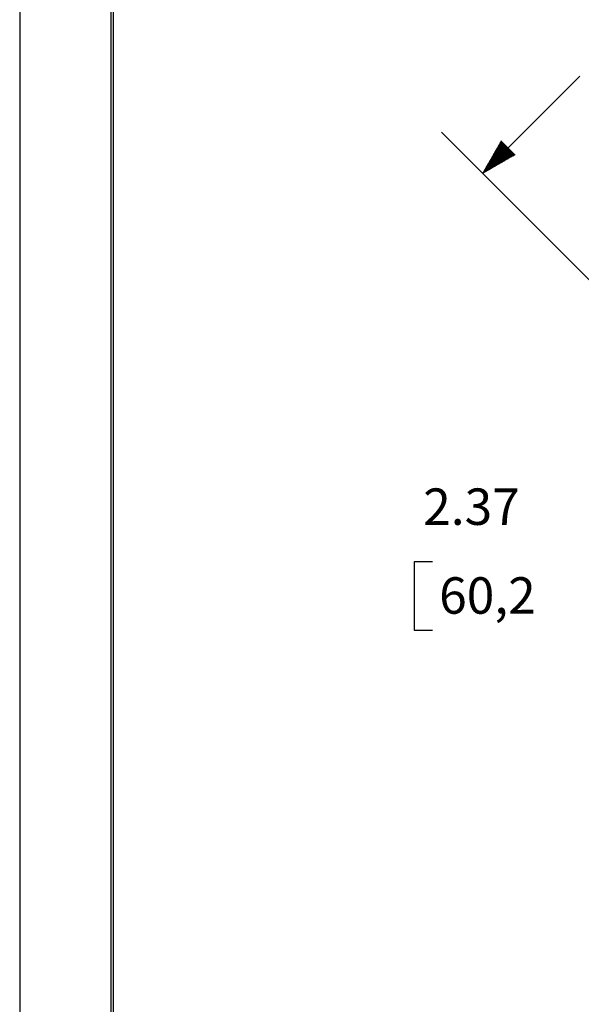
# Model space of a CAD drawing. Units: inches. Extents: x 0 to 17, y 0 to 11.
# Drawn here: x 0 to 1.9, y 2.7 to 6 of the extents above; entities that cross this region are included whole.
import ezdxf

# ---------------------------------------------------------------- set-up
doc = ezdxf.new("R2010")
doc.units = ezdxf.units.IN
doc.header["$MEASUREMENT"] = 0
doc.layers.add('BORDER', color=7, linetype='CONTINUOUS')
doc.layers.add('DIMS', color=7, linetype='CONTINUOUS')
doc.styles.add('blockfont', font='simplex.shx')

msp = doc.modelspace()

# ---------------------------------------------------------------- linework, layer by layer
at = {"layer": 'BORDER', "color": 7}
msp.add_line((0, 11), (0, 0), dxfattribs=at)
at = {"layer": 'BORDER', "color": 7, "linetype": 'Continuous'}
for p, q in [((0.3125, 10.6875), (0.3125, 0.3125)), ((0.3225, 0.3225), (0.3225, 10.6775))]:
    msp.add_line(p, q, dxfattribs=at)
at = {"layer": 'DIMS', "color": 7, "linetype": 'Continuous'}
for p, q in [((1.5891, 5.5149), (1.9229, 5.8488)), ((3.0643, 4.0397), (1.4477, 5.6563)), ((1.5988, 5.5317), (1.6739, 5.6069)), ((1.6007, 5.535), (1.6732, 5.6076)), ((1.6026, 5.5384), (1.6725, 5.6083)), ((1.6045, 5.5417), (1.6718, 5.609)), ((1.6065, 5.5451), (1.6711, 5.6097)), ((1.6084, 5.5484), (1.6704, 5.6104)), ((1.6103, 5.5518), (1.6697, 5.6111)), ((1.6123, 5.5551), (1.669, 5.6118)), ((1.6142, 5.5584), (1.6683, 5.6125)), ((1.6161, 5.5618), (1.6676, 5.6132)), ((1.6181, 5.5651), (1.6669, 5.6139)), ((1.62, 5.5685), (1.6661, 5.6146)), ((1.6219, 5.5718), (1.6654, 5.6153)), ((1.6239, 5.5752), (1.6647, 5.616)), ((1.6258, 5.5785), (1.664, 5.6168)), ((1.6277, 5.5819), (1.6633, 5.6175)), ((1.6297, 5.5852), (1.6626, 5.6182)), ((1.6316, 5.5886), (1.6619, 5.6189)), ((1.6335, 5.5919), (1.6612, 5.6196)), ((1.6355, 5.5953), (1.6605, 5.6203)), ((1.6374, 5.5986), (1.6598, 5.621)), ((1.6393, 5.6019), (1.6591, 5.6217)), ((1.6413, 5.6053), (1.6584, 5.6224)), ((1.6432, 5.6086), (1.6577, 5.6231)), ((1.6451, 5.612), (1.657, 5.6238)), ((1.647, 5.6153), (1.6562, 5.6245)), ((1.649, 5.6187), (1.6555, 5.6252)), ((1.6509, 5.622), (1.6548, 5.6259)), ((1.6528, 5.6254), (1.6541, 5.6267)), ((1.5891, 5.5149), (1.6775, 5.6033)), ((1.591, 5.5183), (1.6768, 5.604)), ((1.5924, 5.5168), (1.6782, 5.6026)), ((1.593, 5.5216), (1.676, 5.6047)), ((1.5949, 5.525), (1.6753, 5.6054)), ((1.5957, 5.5188), (1.6789, 5.6019)), ((1.5968, 5.5283), (1.6746, 5.6061)), ((1.5991, 5.5207), (1.6796, 5.6012)), ((1.6024, 5.5226), (1.6803, 5.6005)), ((1.6058, 5.5246), (1.681, 5.5998)), ((1.6091, 5.5265), (1.6817, 5.5991)), ((1.6125, 5.5284), (1.6824, 5.5984)), ((1.6158, 5.5304), (1.6831, 5.5977)), ((1.6192, 5.5323), (1.6838, 5.597)), ((1.6225, 5.5342), (1.6845, 5.5962)), ((1.6259, 5.5362), (1.6852, 5.5955)), ((1.6292, 5.5381), (1.6859, 5.5948)), ((1.6325, 5.54), (1.6867, 5.5941)), ((1.6359, 5.542), (1.6874, 5.5934)), ((1.6392, 5.5439), (1.6881, 5.5927)), ((1.6426, 5.5458), (1.6888, 5.592)), ((1.6459, 5.5477), (1.6895, 5.5913)), ((1.6493, 5.5497), (1.6902, 5.5906)), ((1.6526, 5.5516), (1.6909, 5.5899)), ((1.656, 5.5535), (1.6916, 5.5892)), ((1.6593, 5.5555), (1.6923, 5.5885)), ((1.6627, 5.5574), (1.693, 5.5878)), ((1.666, 5.5593), (1.6937, 5.5871)), ((1.6694, 5.5613), (1.6944, 5.5863)), ((1.6727, 5.5632), (1.6951, 5.5856)), ((1.676, 5.5651), (1.6958, 5.5849)), ((1.6794, 5.5671), (1.6966, 5.5842)), ((1.6827, 5.569), (1.6973, 5.5835)), ((1.6861, 5.5709), (1.698, 5.5828)), ((1.6894, 5.5729), (1.6987, 5.5821)), ((1.6928, 5.5748), (1.6994, 5.5814)), ((1.6961, 5.5767), (1.7001, 5.5807)), ((1.6995, 5.5787), (1.7008, 5.58)), ((1.3542, 4.183), (1.3542, 3.9486)), ((1.4167, 4.183), (1.3542, 4.183)), ((1.3542, 3.9486), (1.4167, 3.9486))]:
    msp.add_line(p, q, dxfattribs=at)

# ---------------------------------------------------------------- texts
at = {"layer": 'DIMS', "color": 7, "style": 'blockfont'}
for s, p in [('2.37', (1.3854, 4.3093)), ('60,2', (1.4401, 4.0046))]:
    msp.add_text(s, height=0.125, dxfattribs=at).set_placement(p)

doc.saveas('drawing.dxf')
